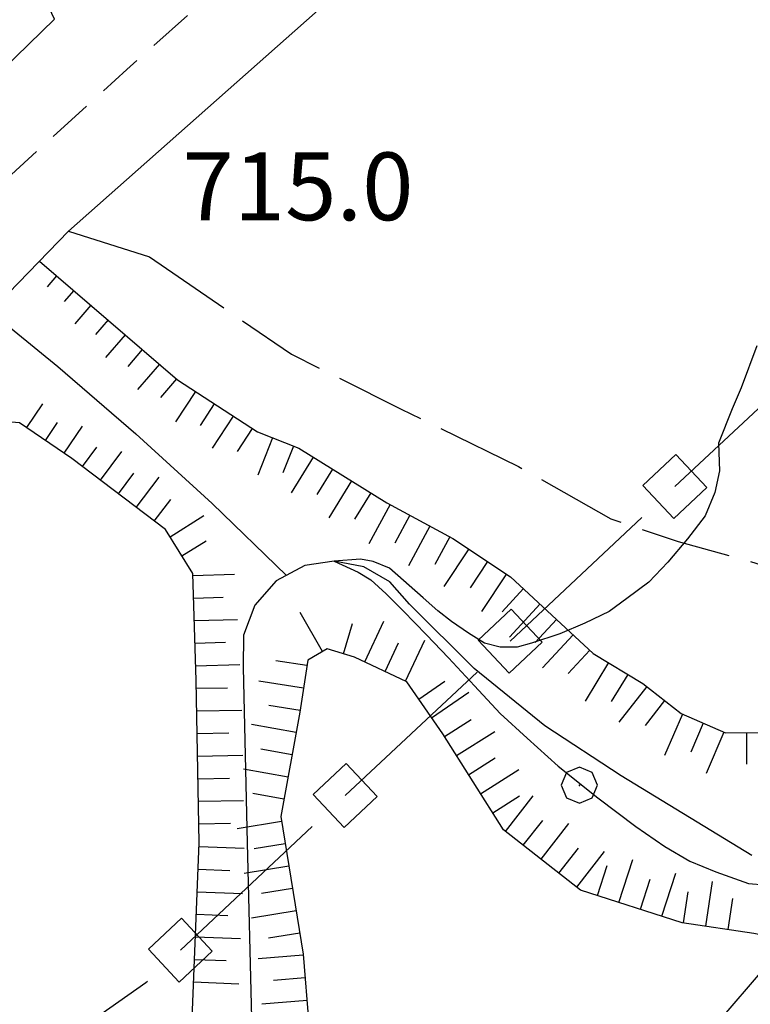
# Model space of a CAD drawing. Extents: x 2583219 to 2588043, y 4494042 to 4497500.
# Drawn here: x 2584038 to 2584119, y 4496875 to 4496984 of the extents above; entities that cross this region are included whole.
import ezdxf

# ---------------------------------------------------------------- set-up
doc = ezdxf.new("R2010")
doc.units = 0
doc.header["$LTSCALE"] = 5
doc.header["$MEASUREMENT"] = 0
for name, pattern in [('102', [2.5, 2, -0.5]), ('106', [1.5, 1, -0.5]), ('308', [5, -0.5, 4, -0.5]), ('701', [2.5, 2, -0.5]), ('LSCA1', [1, -0.5, -0.5])]:
    doc.linetypes.add(name, pattern=pattern)
for name, color, linetype in [('10100000', 1, 'Continuous'), ('10200000', 1, '102'), ('10600000', 1, '106'), ('10800000', 2, 'Continuous'), ('30200000', 1, 'Continuous'), ('30800000', 1, '308'), ('60100000', 1, 'LSCA1'), ('70100000', 1, '701'), ('70400000', 1, 'Continuous'), ('80200000', 1, 'Continuous'), ('A0140000', 2, 'Continuous')]:
    doc.layers.add(name, color=color, linetype=linetype)
doc.styles.get("Standard").update_dxf_attribs({"font": 'romans.shx'})

# ---------------------------------------------------------------- blocks, each defined once
blk = doc.blocks.new('QUAD1')
at = {"linetype": 'Continuous'}
for p, q in [((-0.5, 0.5), (0.5, 0.5)), ((-0.5, -0.5), (-0.5, 0.5)), ((0.5, 0.5), (0.5, -0.5)), ((0.5, -0.5), (-0.5, -0.5))]:
    blk.add_line(p, q, dxfattribs=at)
blk = doc.blocks.new('CERCHIO1')
at = {"linetype": 'Continuous'}
for p, q in [((-0.28, 0.28), (-0.397, -0.002)), ((0.003, 0.398), (-0.28, 0.28)), ((0.286, 0.28), (0.003, 0.398)), ((0.403, -0.002), (0.286, 0.28)), ((0, 0), (-0.002, -0.003)), ((0.002, 0.002), (0, 0)), ((0.005, 0.003), (0.002, 0.002)), ((0.009, 0.003), (0.005, 0.003)), ((0.011, 0.001), (0.009, 0.003)), ((0.013, -0.001), (0.011, 0.001)), ((-0.397, -0.002), (-0.28, -0.285)), ((-0.002, -0.003), (-0.002, -0.006)), ((-0.002, -0.006), (0, -0.009)), ((0, -0.009), (0.002, -0.011)), ((0.002, -0.011), (0.005, -0.013)), ((0.005, -0.013), (0.009, -0.012)), ((0.009, -0.012), (0.011, -0.011)), ((0.011, -0.011), (0.013, -0.008)), ((0.014, -0.005), (0.013, -0.001)), ((0.013, -0.008), (0.014, -0.005)), ((0.286, -0.285), (0.403, -0.002)), ((-0.28, -0.285), (0.003, -0.402)), ((0.003, -0.402), (0.286, -0.285))]:
    blk.add_line(p, q, dxfattribs=at)
blk = doc.blocks.new('BA1LUNG')
at = {"linetype": 'Continuous'}
blk.add_line((0, 0), (1, 0), dxfattribs=at)
blk = doc.blocks.new('BA1CORT')
at = {"linetype": 'Continuous'}
blk.add_line((0, 0), (0.7, 0), dxfattribs=at)

msp = doc.modelspace()

# ---------------------------------------------------------------- linework, layer by layer
at = {"layer": '10100000', "linetype": 'Continuous', "flags": 128}
msp.add_lwpolyline([(2584204.55, 4497069.84), (2584185.06, 4497058.22), (2584158.52, 4497043.31), (2584132.46, 4497032.37), (2584080.89, 4496993.68), (2584043.63, 4496960.67)], dxfattribs=at)
at = {"layer": '10200000', "linetype": '102', "flags": 128}
msp.add_lwpolyline([(2584006.39, 4496759.38), (2584006.06, 4496759.88), (2584008.71, 4496771.58), (2584011.13, 4496778.27), (2584014.15, 4496783.45), (2584019.61, 4496788.03), (2584030.84, 4496796.27), (2584039.02, 4496804.19), (2584045.69, 4496809.68), (2584052.37, 4496812.44), (2584057.13, 4496814.91), (2584057.53, 4496815.19), (2584062.09, 4496817.94), (2584067.25, 4496821.3), (2584070.88, 4496826.47), (2584072.99, 4496832.26), (2584074.8, 4496838.04), (2584077.52, 4496842), (2584083.29, 4496846.88), (2584085.4, 4496848.43), (2584092.69, 4496853.9), (2584103.61, 4496862.13), (2584111.8, 4496868.85), (2584121.5, 4496880.12), (2584126.65, 4496884.09), (2584133.94, 4496887.45), (2584141.22, 4496893.86), (2584145.76, 4496899.65), (2584149.08, 4496907.56), (2584150.58, 4496915.47), (2584151.76, 4496927.02), (2584151.44, 4496934.93), (2584152.32, 4496944.35), (2584153.83, 4496948.61), (2584157.17, 4496952.27), (2584159.89, 4496955.93), (2584165.35, 4496961.11), (2584172.33, 4496965.08), (2584182.04, 4496969.67), (2584196.01, 4496976.7), (2584205.73, 4496980.68), (2584218.78, 4496985.28), (2584231.21, 4496989.9), (2584235.19, 4496993.66), (2584237.69, 4496994.94)], dxfattribs=at)
at = {"layer": '10600000', "linetype": '106', "flags": 128}
msp.add_lwpolyline([(2583940.91, 4496870.71), (2583950.59, 4496881.13), (2583960.38, 4496891.47), (2583970.23, 4496901.72), (2583980.19, 4496911.88), (2583990.23, 4496921.95), (2584000.36, 4496931.94), (2584010.58, 4496941.84), (2584020.88, 4496951.65), (2584030.55, 4496960.69), (2584040.28, 4496969.65), (2584050.09, 4496978.54), (2584059.97, 4496987.34), (2584069.92, 4496996.06), (2584079.95, 4497004.7), (2584090.04, 4497013.27), (2584100.2, 4497021.74), (2584110.43, 4497030.14), (2584121.18, 4497037.96), (2584132.38, 4497045.15), (2584143.96, 4497051.66), (2584167.3, 4497063.13), (2584178.77, 4497068.58), (2584190.34, 4497073.83), (2584201.99, 4497078.88), (2584213.73, 4497083.75), (2584225.98, 4497088.59), (2584238.3, 4497093.23), (2584326.56, 4497119.65), (2584371.38, 4497134.96), (2584442.36, 4497157.43), (2584454.37, 4497161.48), (2584466.28, 4497165.77), (2584478.11, 4497170.3), (2584490.71, 4497175.45), (2584503.2, 4497180.87), (2584515.56, 4497186.57), (2584527.8, 4497192.54), (2584539.9, 4497198.78), (2584550.88, 4497203.87), (2584561.76, 4497209.15), (2584570.94, 4497212.16), (2584610.15, 4497231.84)], dxfattribs=at)
at = {"layer": '10800000', "linetype": 'Continuous', "flags": 128}
for points in [[(2583999.8, 4496957.28), (2584010.68, 4496953.6), (2584042.07, 4496984.11), (2584037.45, 4496994.05)], [(2584029.61, 4496935.4), (2584025.88, 4496942.38), (2584043.63, 4496960.67), (2584052.58, 4496957.81)]]:
    msp.add_lwpolyline(points, dxfattribs=at)
at = {"layer": '30200000', "linetype": 'Continuous', "flags": 128}
for points in [[(2584034.98, 4496951.77), (2584042.44, 4496945.69), (2584051.09, 4496938.23), (2584059.53, 4496930.52), (2584067.74, 4496922.57)], [(2584119.24, 4496891.59), (2584104.8, 4496900.41), (2584096.36, 4496905.93), (2584088.52, 4496912.27), (2584081.38, 4496919.39), (2584079.2, 4496921.88), (2584076.31, 4496923.53), (2584073.05, 4496924.14), (2584069.77, 4496923.66), (2584066.63, 4496921.98), (2584064.27, 4496919.3), (2584062.99, 4496915.98), (2584062.96, 4496912.41), (2584063.39, 4496893.01), (2584063.88, 4496873.6)]]:
    msp.add_lwpolyline(points, dxfattribs=at)
at = {"layer": '30800000', "linetype": '308', "flags": 128}
msp.add_lwpolyline([(2583933.56, 4496794.58), (2584052.19, 4496877.54), (2584164.6, 4496982.87), (2584226.18, 4497015.69)], dxfattribs=at)
at = {"layer": '60100000', "linetype": 'LSCA1', "flags": 128}
for points in [[(2584040.42, 4496957.36), (2584055.71, 4496944.22), (2584064.54, 4496938.47), (2584069.11, 4496936.66), (2584078.85, 4496930.61), (2584086.16, 4496926.68), (2584092.56, 4496922.44), (2584101.7, 4496913.95), (2584107.18, 4496910.62), (2584111.45, 4496907.29), (2584116.32, 4496905.18), (2584121.79, 4496905.19), (2584126.95, 4496906.12), (2584130.29, 4496910.69), (2584132.39, 4496919.81), (2584134.18, 4496930.46), (2584132.93, 4496942.31), (2584130.77, 4496953.25), (2584128, 4496965.4), (2584125.86, 4496970.26), (2584124.91, 4496983.33), (2584125.17, 4497000.05), (2584127.25, 4497016.47), (2584129.06, 4497023.77), (2584136.64, 4497030.48), (2584146.35, 4497036.29), (2584158.8, 4497041.49), (2584167.91, 4497045.16)], [(2584235.52, 4496995.33), (2584229.12, 4497001.09), (2584223.62, 4497007.76), (2584219.35, 4497014.74), (2584214.78, 4497019.59), (2584207.17, 4497023.22), (2584198.95, 4497025.02), (2584188.62, 4497025.29), (2584177.68, 4497023.44), (2584166.74, 4497019.76), (2584156.73, 4497013.95), (2584148.54, 4497006.33), (2584144.61, 4496999.02), (2584141.9, 4496990.2), (2584141.32, 4496979.26), (2584141.35, 4496968.31), (2584144.72, 4496960.72), (2584148.99, 4496952.83), (2584150.55, 4496941.28), (2584150.29, 4496924.26), (2584147.91, 4496907.23), (2584142.16, 4496897.18), (2584132.46, 4496888.33), (2584124.02, 4496882.06), (2584119.46, 4496882.96), (2584111.55, 4496884.15), (2584100.29, 4496887.77), (2584091.76, 4496894.44), (2584085.04, 4496905.06), (2584081.07, 4496910.82), (2584075.29, 4496913.54), (2584072.25, 4496914.44), (2584070.12, 4496913.22), (2584069.23, 4496907.44), (2584067.13, 4496895.89), (2584069.61, 4496880.69), (2584070.87, 4496865.19), (2584071.51, 4496851.82), (2584073.35, 4496846.66), (2584072.46, 4496840.27), (2584070.05, 4496829.62), (2584063.08, 4496822.31), (2584053.37, 4496816.5), (2584042.15, 4496808.57), (2584033.04, 4496802.46), (2584022.42, 4496794.53), (2584015.45, 4496789.95), (2584006.33, 4496786.58), (2584001.17, 4496786.56), (2583992.95, 4496788.97), (2583984.43, 4496791.08), (2583977.73, 4496796.23), (2583967.03, 4496807.84)], [(2583947.3, 4496835.85), (2583954.31, 4496832.22), (2583963.13, 4496829.51), (2583974.08, 4496826.2), (2583985.04, 4496822.58), (2583999.03, 4496819.58), (2584013.02, 4496818.71), (2584025.78, 4496822.09), (2584036.71, 4496825.46), (2584046.72, 4496833.09), (2584053.08, 4496842.53), (2584055.48, 4496851.66), (2584057.25, 4496871.73), (2584058.1, 4496893.01), (2584057.75, 4496910.95), (2584057.41, 4496922.8), (2584054.36, 4496927.66), (2584044, 4496935.53), (2584038.21, 4496939.47), (2584034.56, 4496939.76), (2584029.61, 4496935.4)]]:
    msp.add_lwpolyline(points, dxfattribs=at)
at = {"layer": '70100000', "linetype": '701', "flags": 128}
msp.add_lwpolyline([(2584052.58, 4496957.81), (2584068.31, 4496947.05), (2584080.46, 4496940.97), (2584093.43, 4496934.63), (2584103.64, 4496928.83), (2584111.09, 4496926.35), (2584119.1, 4496924.14), (2584132.39, 4496919.81)], dxfattribs=at)
at = {"layer": '80200000', "linetype": 'Continuous', "flags": 128}
msp.add_lwpolyline([(2584119.8, 4496947.99), (2584118.08, 4496943.35), (2584117.09, 4496941.02), (2584115.58, 4496937.2), (2584115.68, 4496934.14), (2584115.17, 4496931.75), (2584114.09, 4496929.18), (2584112.14, 4496926.61), (2584109.96, 4496924.05), (2584107.84, 4496921.84), (2584105.41, 4496920.03), (2584103.47, 4496918.58), (2584100.77, 4496917.3), (2584097.99, 4496916.1), (2584094.88, 4496915.08), (2584093.27, 4496914.65), (2584091.41, 4496914.65), (2584089.66, 4496915.08), (2584087.89, 4496916.2), (2584086.03, 4496917.48), (2584084.52, 4496918.67), (2584082.88, 4496920.11), (2584079.17, 4496923.38), (2584077.35, 4496924.13), (2584075.95, 4496924.38), (2584073.05, 4496924.14), (2584075.68, 4496922.94), (2584077.1, 4496922.09), (2584078.79, 4496920.55), (2584080.65, 4496918.67), (2584083.26, 4496916.02), (2584085.7, 4496913.45), (2584088.56, 4496910.38), (2584091.41, 4496907.3), (2584094.38, 4496904.56), (2584097.83, 4496901.49), (2584102.2, 4496897.98), (2584106.41, 4496894.82), (2584109.63, 4496892.6), (2584112.4, 4496890.98), (2584115.27, 4496889.77), (2584118.89, 4496888.5), (2584122.51, 4496888.2)], dxfattribs=at)

# ---------------------------------------------------------------- block references
at = {"layer": '30800000', "linetype": 'Continuous', "xscale": 5.000000000099959, "yscale": 5.000000000099959, "zscale": 5.000000000099959, "rotation": 313.1366199788264}
for p in [(2584110.74, 4496932.41), (2584092.5, 4496915.31), (2584074.26, 4496898.22), (2584056.01, 4496881.13)]:
    msp.add_blockref('QUAD1', p, dxfattribs=at)
at = {"layer": '60100000', "linetype": 'Continuous'}
for name, p, xscale, yscale, zscale, rotation in [('BA1LUNG', (2584042.32, 4496955.73), 1.593105969887817, 1.593105969887817, 1.593105969887817, 229.3226556673413), ('BA1CORT', (2584044.21, 4496954.1), 2.278533753126934, 2.278533753126934, 2.278533753126934, 229.3226557322062), ('BA1LUNG', (2584046.11, 4496952.47), 2.721466280315595, 2.721466280315595, 2.721466280315595, 229.322655724203), ('BA1CORT', (2584048.01, 4496950.84), 3.049340826992224, 3.049340826992224, 3.049340826992224, 229.3226557017178), ('BA1LUNG', (2584049.9, 4496949.21), 3.309772536606016, 3.309772536606016, 3.309772536606016, 229.3226557351608), ('BA1CORT', (2584051.8, 4496947.58), 3.525828706109823, 3.525828706109823, 3.525828706109823, 229.3226556962423), ('BA1LUNG', (2584053.69, 4496945.95), 3.710452876738996, 3.710452876738996, 3.710452876738996, 229.3226557036315), ('BA1CORT', (2584055.59, 4496944.32), 3.871639711398913, 3.871639711398913, 3.871639711398913, 229.3226556940754), ('BA1LUNG', (2584057.67, 4496942.94), 4.014675026336941, 4.014675026336941, 4.014675026336941, 236.9229207994148), ('BA1LUNG', (2584039.01, 4496938.93), 3.183795044292211, 3.183795044292211, 3.183795044292211, 55.7612125880684), ('BA1CORT', (2584059.77, 4496941.58), 4.143236318848218, 4.143236318848218, 4.143236318848218, 236.9229207830614), ('BA1LUNG', (2584061.86, 4496940.21), 4.25998558122011, 4.25998558122011, 4.25998558122011, 236.9229207844254), ('BA1CORT', (2584041.08, 4496937.52), 3.420376655720731, 3.420376655720731, 3.420376655720731, 55.76121257449937), ('BA1LUNG', (2584043.14, 4496936.11), 3.619772499282013, 3.619772499282013, 3.619772499282013, 55.76121260392634), ('BA1CORT', (2584063.96, 4496938.85), 4.366911886816679, 4.366911886816679, 4.366911886816679, 236.922920796523), ('BA1LUNG', (2584066.22, 4496937.81), 4.465540667780621, 4.465540667780621, 4.465540667780621, 248.3936036656688), ('BA1CORT', (2584045.17, 4496934.64), 3.792099882747957, 3.792099882747957, 3.792099882747957, 52.77583926779212), ('BA1CORT', (2584068.54, 4496936.88), 4.55706749009952, 4.55706749009952, 4.55706749009952, 248.3936036889721), ('BA1LUNG', (2584047.16, 4496933.13), 3.943837270831997, 3.943837270831997, 3.943837270831997, 52.77583927040016), ('BA1LUNG', (2584070.71, 4496935.66), 4.642446789046654, 4.642446789046654, 4.642446789046654, 238.1601697583718), ('BA1CORT', (2584072.84, 4496934.34), 4.722452657647792, 4.722452657647792, 4.722452657647792, 238.1601697575999), ('BA1CORT', (2584049.15, 4496931.62), 4.079383948620434, 4.079383948620434, 4.079383948620434, 52.7758392655452), ('BA1LUNG', (2584051.14, 4496930.11), 4.201864364691226, 4.201864364691226, 4.201864364691226, 52.77583928062949), ('BA1LUNG', (2584074.96, 4496933.03), 4.797721600744562, 4.797721600744562, 4.797721600744562, 238.1601697513136), ('BA1CORT', (2584053.13, 4496928.59), 4.313577607281036, 4.313577607281036, 4.313577607281036, 52.77583929632773), ('BA1CORT', (2584077.09, 4496931.71), 4.868783320211265, 4.868783320211265, 4.868783320211265, 238.1601697584916), ('BA1LUNG', (2584079.22, 4496930.41), 4.936083354381376, 4.936083354381376, 4.936083354381376, 241.718097590579), ('BA1LUNG', (2584054.87, 4496926.85), 4.41626472198169, 4.41626472198169, 4.41626472198169, 32.08553458384164), ('BA1CORT', (2584081.42, 4496929.23), 5.000000000647206, 5.000000000647206, 5.000000000647206, 241.7180976121475), ('BA1LUNG', (2584083.63, 4496928.04), 5.000000000647206, 5.000000000647206, 5.000000000647206, 241.7180976121475), ('BA1CORT', (2584085.83, 4496926.86), 5.000000000647206, 5.000000000647206, 5.000000000647206, 241.7180976121475), ('BA1CORT', (2584056.19, 4496924.73), 4.511275866618612, 4.511275866618612, 4.511275866618612, 32.0855345538339), ('BA1LUNG', (2584087.93, 4496925.51), 4.999999999973171, 4.999999999973171, 4.999999999973171, 236.501065266623), ('BA1CORT', (2584090.01, 4496924.13), 4.999999999973171, 4.999999999973171, 4.999999999973171, 236.501065266623), ('BA1LUNG', (2584057.41, 4496922.58), 4.599679234511677, 4.599679234511677, 4.599679234511677, 1.661353597078747), ('BA1LUNG', (2584092.1, 4496922.75), 4.999999999973171, 4.999999999973171, 4.999999999973171, 236.501065266623), ('BA1CORT', (2584093.99, 4496921.12), 5.000000001190714, 5.000000001190714, 5.000000001190714, 227.1136921594269), ('BA1CORT', (2584057.49, 4496920.08), 4.682334466356675, 4.682334466356675, 4.682334466356675, 1.661353615072904), ('BA1LUNG', (2584095.82, 4496919.42), 5.000000001190714, 5.000000001190714, 5.000000001190714, 227.1136921594269), ('BA1LUNG', (2584071.74, 4496914.15), 4.999999997973074, 4.999999997973074, 4.999999997973074, 119.7683095934209), ('BA1LUNG', (2584057.56, 4496917.58), 4.759943650362615, 4.759943650362615, 4.759943650362615, 1.661353612611053), ('BA1CORT', (2584074.08, 4496913.9), 5.000000001501975, 5.000000001501975, 5.000000001501975, 73.50558860548276), ('BA1LUNG', (2584076.41, 4496913.01), 5.000000001264854, 5.000000001264854, 5.000000001264854, 64.80426991963901), ('BA1CORT', (2584097.65, 4496917.71), 5.000000001190714, 5.000000001190714, 5.000000001190714, 227.1136921594269), ('BA1LUNG', (2584099.48, 4496916.01), 5.000000001190714, 5.000000001190714, 5.000000001190714, 227.1136921594269), ('BA1CORT', (2584057.63, 4496915.08), 4.833087614818293, 4.833087614818293, 4.833087614818293, 1.661353577893368), ('BA1CORT', (2584078.67, 4496911.95), 5.000000001264854, 5.000000001264854, 5.000000001264854, 64.80426991963901), ('BA1LUNG', (2584080.94, 4496910.88), 5.000000001264854, 5.000000001264854, 5.000000001264854, 64.80426991963901), ('BA1CORT', (2584101.31, 4496914.31), 5.000000001190714, 5.000000001190714, 5.000000001190714, 227.1136921594269), ('BA1LUNG', (2584057.7, 4496912.58), 4.902252335055507, 4.902252335055507, 4.902252335055507, 1.66135358426942), ('BA1CORT', (2584070.02, 4496912.6), 4.999999999076338, 4.999999999076338, 4.999999999076338, 171.2407283792334), ('BA1LUNG', (2584103.39, 4496912.93), 5.00000000106949, 5.00000000106949, 5.00000000106949, 238.6994270775281), ('BA1CORT', (2584105.52, 4496911.63), 5.00000000106949, 5.00000000106949, 5.00000000106949, 238.6994270775281), ('BA1LUNG', (2584069.64, 4496910.12), 4.999999999076338, 4.999999999076338, 4.999999999076338, 171.2407283792334), ('BA1CORT', (2584082.41, 4496908.88), 5.0000000014979, 5.0000000014979, 5.0000000014979, 34.56792097090814), ('BA1LUNG', (2584107.62, 4496910.28), 4.999999998041629, 4.999999998041629, 4.999999998041629, 232.0720534207775), ('BA1CORT', (2584057.77, 4496910.09), 4.967848528789739, 4.967848528789739, 4.967848528789739, 1.122776866126926), ('BA1LUNG', (2584083.82, 4496906.82), 5.0000000014979, 5.0000000014979, 5.0000000014979, 34.56792097090814), ('BA1CORT', (2584069.26, 4496907.65), 4.999999999076338, 4.999999999076338, 4.999999999076338, 171.2407283792334), ('BA1CORT', (2584109.59, 4496908.74), 4.999999998041629, 4.999999998041629, 4.999999998041629, 232.0720534207775), ('BA1LUNG', (2584057.82, 4496907.59), 4.999999999022801, 4.999999999022801, 4.999999999022801, 1.12277689267272), ('BA1LUNG', (2584111.58, 4496907.23), 5.000000001481593, 5.000000001481593, 5.000000001481593, 246.561595337947), ('BA1LUNG', (2584068.82, 4496905.19), 5.00000000072205, 5.00000000072205, 5.00000000072205, 169.7249283126173), ('BA1CORT', (2584085.23, 4496904.76), 4.999999999978917, 4.999999999978917, 4.999999999978917, 32.3188380413558), ('BA1CORT', (2584113.88, 4496906.24), 5.000000001481593, 5.000000001481593, 5.000000001481593, 246.561595337947), ('BA1CORT', (2584057.86, 4496905.09), 4.999999999022801, 4.999999999022801, 4.999999999022801, 1.12277689267272), ('BA1LUNG', (2584086.57, 4496902.64), 4.999999999978917, 4.999999999978917, 4.999999999978917, 32.3188380413558), ('BA1LUNG', (2584116.17, 4496905.24), 5.000000001481593, 5.000000001481593, 5.000000001481593, 246.561595337947), ('BA1CORT', (2584118.66, 4496905.18), 5.00000000039071, 5.00000000039071, 5.00000000039071, 270.1047683567351), ('BA1LUNG', (2584057.91, 4496902.59), 4.999999999022801, 4.999999999022801, 4.999999999022801, 1.12277689267272), ('BA1CORT', (2584068.37, 4496902.73), 5.00000000072205, 5.00000000072205, 5.00000000072205, 169.7249283126173), ('BA1CORT', (2584087.9, 4496900.53), 4.999999999978917, 4.999999999978917, 4.999999999978917, 32.3188380413558), ('BA1LUNG', (2584067.93, 4496900.27), 5.00000000072205, 5.00000000072205, 5.00000000072205, 169.7249283126173), ('BA1LUNG', (2584089.24, 4496898.42), 4.999999999978917, 4.999999999978917, 4.999999999978917, 32.3188380413558), ('BA1CORT', (2584057.96, 4496900.09), 4.999999999022801, 4.999999999022801, 4.999999999022801, 1.12277689267272), ('BA1CORT', (2584067.48, 4496897.81), 5.00000000072205, 5.00000000072205, 5.00000000072205, 169.7249283126173), ('BA1LUNG', (2584091.99, 4496894.26), 4.999999997968786, 4.999999997968786, 4.999999997968786, 51.98116350249149), ('BA1LUNG', (2584058.01, 4496897.59), 4.999999999022801, 4.999999999022801, 4.999999999022801, 1.12277689267272), ('BA1CORT', (2584090.58, 4496896.31), 4.999999999978917, 4.999999999978917, 4.999999999978917, 32.3188380413558), ('BA1CORT', (2584058.06, 4496895.09), 4.999999999022801, 4.999999999022801, 4.999999999022801, 1.12277689267272), ('BA1LUNG', (2584067.22, 4496895.35), 5.000000000928218, 5.000000000928218, 5.000000000928218, 189.2541229562888), ('BA1CORT', (2584093.96, 4496892.72), 4.999999997968786, 4.999999997968786, 4.999999997968786, 51.98116350249149), ('BA1LUNG', (2584095.93, 4496891.18), 4.999999997968786, 4.999999997968786, 4.999999997968786, 51.98116350249149), ('BA1CORT', (2584067.62, 4496892.88), 5.000000000928218, 5.000000000928218, 5.000000000928218, 189.2541229562888), ('BA1LUNG', (2584058.08, 4496892.59), 5.00000000052491, 5.00000000052491, 5.00000000052491, 357.7083146985095), ('BA1CORT', (2584097.9, 4496889.64), 4.999999997968786, 4.999999997968786, 4.999999997968786, 51.98116350249149), ('BA1LUNG', (2584099.87, 4496888.1), 4.999999997968786, 4.999999997968786, 4.999999997968786, 51.98116350249149), ('BA1LUNG', (2584104.54, 4496886.4), 5.000000000079274, 5.000000000079274, 5.000000000079274, 72.17409325522232), ('BA1CORT', (2584057.98, 4496890.09), 5.00000000052491, 5.00000000052491, 5.00000000052491, 357.7083146985095), ('BA1LUNG', (2584068.02, 4496890.42), 5.000000000928218, 5.000000000928218, 5.000000000928218, 189.2541229562888), ('BA1CORT', (2584102.16, 4496887.17), 5.000000000079274, 5.000000000079274, 5.000000000079274, 72.17409325522232), ('BA1LUNG', (2584109.3, 4496884.87), 5.000000000079274, 5.000000000079274, 5.000000000079274, 72.17409325522232), ('BA1CORT', (2584106.92, 4496885.64), 5.000000000079274, 5.000000000079274, 5.000000000079274, 72.17409325522232), ('BA1LUNG', (2584114.15, 4496883.76), 4.999999999503037, 4.999999999503037, 4.999999999503037, 81.44941004002546), ('BA1LUNG', (2584057.88, 4496887.59), 5.00000000052491, 5.00000000052491, 5.00000000052491, 357.7083146985095), ('BA1CORT', (2584068.43, 4496887.95), 5.000000000928218, 5.000000000928218, 5.000000000928218, 189.2541229562888), ('BA1CORT', (2584111.68, 4496884.13), 4.999999999503037, 4.999999999503037, 4.999999999503037, 81.44941004002546), ('BA1CORT', (2584116.63, 4496883.39), 4.999999999503037, 4.999999999503037, 4.999999999503037, 81.44941004002546), ('BA1LUNG', (2584068.83, 4496885.48), 5.000000000928218, 5.000000000928218, 5.000000000928218, 189.2541229562888), ('BA1CORT', (2584057.78, 4496885.1), 5.00000000052491, 5.00000000052491, 5.00000000052491, 357.7083146985095), ('BA1CORT', (2584069.23, 4496883.01), 5.000000000928218, 5.000000000928218, 5.000000000928218, 189.2541229562888), ('BA1LUNG', (2584057.68, 4496882.6), 5.00000000052491, 5.00000000052491, 5.00000000052491, 357.7083146985095), ('BA1CORT', (2584057.58, 4496880.1), 5.00000000052491, 5.00000000052491, 5.00000000052491, 357.7083146985095), ('BA1LUNG', (2584069.62, 4496880.55), 5.000000000226573, 5.000000000226573, 5.000000000226573, 184.63929455987), ('BA1LUNG', (2584057.48, 4496877.6), 5.00000000052491, 5.00000000052491, 5.00000000052491, 357.7083146985095), ('BA1CORT', (2584069.82, 4496878.05), 5.000000000226573, 5.000000000226573, 5.000000000226573, 184.63929455987), ('BA1LUNG', (2584070.03, 4496875.56), 5.000000000226573, 5.000000000226573, 5.000000000226573, 184.63929455987)]:
    msp.add_blockref(name, p, dxfattribs=dict(at, xscale=xscale, yscale=yscale, zscale=zscale, rotation=rotation))
at = {"layer": '70400000', "linetype": 'Continuous', "xscale": 5, "yscale": 5, "zscale": 5}
msp.add_blockref('CERCHIO1', (2584100.15, 4496899.38), dxfattribs=at)

# ---------------------------------------------------------------- texts
at = {"layer": 'A0140000', "linetype": 'Continuous'}
msp.add_text('715.0', height=7.5, dxfattribs=at).set_placement((2584056.25, 4496961.87))

doc.saveas('drawing.dxf')
